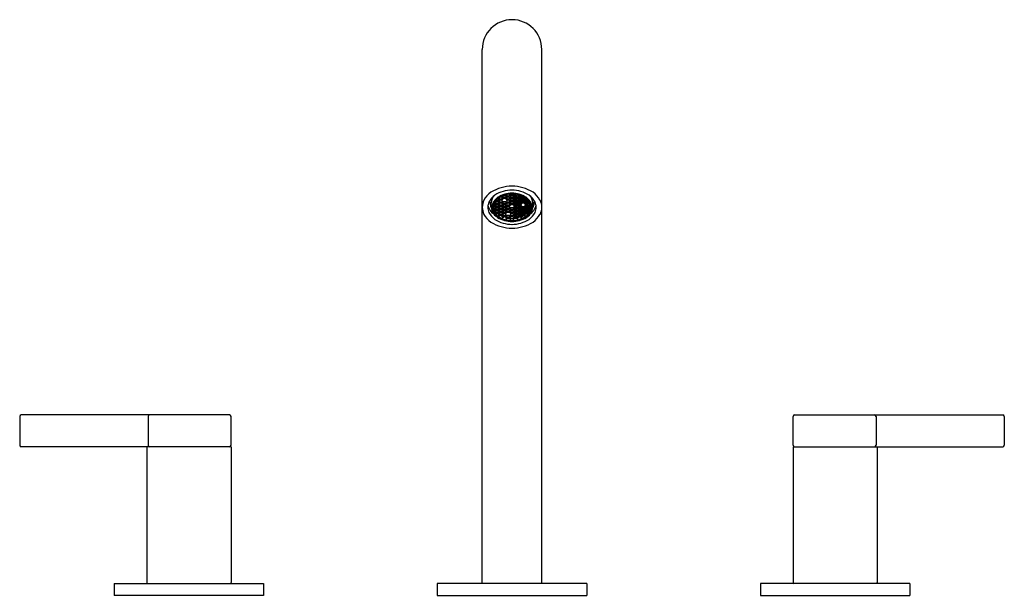
# Model space of a CAD drawing. Units: inches. Extents: x 468.8 to 481.2, y 90.9 to 98.1.
import ezdxf

# ---------------------------------------------------------------- set-up
doc = ezdxf.new("R2010")
doc.units = ezdxf.units.IN
doc.header["$LTSCALE"] = 0.64311
doc.header["$MEASUREMENT"] = 0
doc.layers.get('0').update_dxf_attribs({"color": 255, "linetype": 'CONTINUOUS'})
doc.layers.get('Defpoints').update_dxf_attribs({"linetype": 'CONTINUOUS'})
doc.styles.get("Standard").update_dxf_attribs({"font": 'txt', "width": 0.8})

msp = doc.modelspace()

# ---------------------------------------------------------------- linework, layer by layer
for p, q in [((474.623, 91.007), (474.623, 97.727)), ((475.373, 91.007), (475.373, 97.727)), ((474.775, 95.797), (474.789, 95.814)), ((474.798, 95.81), (474.786, 95.795)), ((474.789, 95.814), (474.787, 95.817)), ((474.793, 95.825), (474.798, 95.818)), ((474.798, 95.83), (474.798, 95.831)), ((474.798, 95.818), (474.798, 95.83)), ((474.798, 95.83), (474.824, 95.83)), ((474.798, 95.818), (474.824, 95.818)), ((474.824, 95.81), (474.798, 95.81)), ((474.824, 95.848), (474.815, 95.848)), ((474.836, 95.833), (474.824, 95.848)), ((474.824, 95.83), (474.831, 95.839)), ((474.824, 95.818), (474.836, 95.833)), ((474.824, 95.83), (474.824, 95.818)), ((474.836, 95.795), (474.824, 95.81)), ((474.844, 95.867), (474.833, 95.852)), ((474.833, 95.852), (474.845, 95.837)), ((474.844, 95.829), (474.833, 95.814)), ((474.833, 95.814), (474.845, 95.799)), ((474.845, 95.849), (474.838, 95.858)), ((474.845, 95.811), (474.838, 95.82)), ((474.844, 95.867), (474.843, 95.867)), ((474.871, 95.867), (474.844, 95.867)), ((474.871, 95.829), (474.844, 95.829)), ((474.845, 95.837), (474.845, 95.849)), ((474.845, 95.849), (474.87, 95.849)), ((474.845, 95.837), (474.87, 95.837)), ((474.845, 95.799), (474.845, 95.811)), ((474.845, 95.811), (474.87, 95.811)), ((474.859, 95.876), (474.87, 95.876)), ((474.87, 95.876), (474.878, 95.884)), ((474.87, 95.849), (474.878, 95.858)), ((474.87, 95.837), (474.883, 95.852)), ((474.87, 95.849), (474.87, 95.837)), ((474.87, 95.811), (474.878, 95.82)), ((474.87, 95.799), (474.883, 95.814)), ((474.87, 95.811), (474.87, 95.799)), ((474.883, 95.852), (474.871, 95.867)), ((474.889, 95.85), (474.871, 95.829)), ((474.883, 95.814), (474.871, 95.829)), ((474.891, 95.886), (474.879, 95.871)), ((474.879, 95.871), (474.892, 95.856)), ((474.891, 95.81), (474.879, 95.795)), ((474.883, 95.814), (474.891, 95.81)), ((474.892, 95.868), (474.884, 95.877)), ((474.92, 95.85), (474.889, 95.85)), ((474.918, 95.886), (474.891, 95.886)), ((474.918, 95.81), (474.891, 95.81)), ((474.892, 95.856), (474.892, 95.868)), ((474.892, 95.868), (474.917, 95.868)), ((474.892, 95.856), (474.917, 95.856)), ((474.906, 95.895), (474.917, 95.895)), ((474.917, 95.895), (474.921, 95.899)), ((474.917, 95.868), (474.925, 95.877)), ((474.917, 95.856), (474.929, 95.871)), ((474.917, 95.868), (474.917, 95.856)), ((474.929, 95.871), (474.918, 95.886)), ((474.918, 95.81), (474.926, 95.814)), ((474.929, 95.795), (474.918, 95.81)), ((474.938, 95.829), (474.92, 95.85)), ((474.936, 95.902), (474.926, 95.891)), ((474.926, 95.891), (474.938, 95.876)), ((474.938, 95.867), (474.926, 95.852)), ((474.926, 95.852), (474.938, 95.837)), ((474.938, 95.829), (474.926, 95.814)), ((474.926, 95.814), (474.938, 95.799)), ((474.938, 95.887), (474.931, 95.897)), ((474.938, 95.849), (474.931, 95.858)), ((474.938, 95.811), (474.931, 95.82)), ((474.938, 95.876), (474.938, 95.887)), ((474.938, 95.887), (474.964, 95.887)), ((474.938, 95.876), (474.964, 95.876)), ((474.964, 95.867), (474.938, 95.867)), ((474.938, 95.837), (474.938, 95.849)), ((474.938, 95.849), (474.964, 95.849)), ((474.938, 95.837), (474.964, 95.837)), ((474.964, 95.829), (474.938, 95.829)), ((474.938, 95.799), (474.938, 95.811)), ((474.938, 95.811), (474.964, 95.811)), ((474.964, 95.905), (474.951, 95.905)), ((474.976, 95.891), (474.964, 95.905)), ((474.964, 95.887), (474.971, 95.897)), ((474.964, 95.876), (474.976, 95.891)), ((474.964, 95.887), (474.964, 95.876)), ((474.976, 95.852), (474.964, 95.867)), ((474.964, 95.849), (474.971, 95.858)), ((474.964, 95.837), (474.976, 95.852)), ((474.964, 95.849), (474.964, 95.837)), ((474.976, 95.814), (474.964, 95.829)), ((474.964, 95.811), (474.971, 95.82)), ((474.964, 95.799), (474.976, 95.814)), ((474.964, 95.811), (474.964, 95.799)), ((474.984, 95.886), (474.973, 95.871)), ((474.973, 95.871), (474.985, 95.856)), ((474.984, 95.848), (474.973, 95.833)), ((474.973, 95.833), (474.985, 95.818)), ((474.984, 95.81), (474.973, 95.795)), ((474.974, 95.908), (474.985, 95.895)), ((474.985, 95.868), (474.978, 95.877)), ((474.985, 95.83), (474.978, 95.839)), ((474.985, 95.906), (474.984, 95.908)), ((475.011, 95.886), (474.984, 95.886)), ((475.011, 95.848), (474.984, 95.848)), ((475.011, 95.81), (474.984, 95.81)), ((474.985, 95.895), (474.985, 95.906)), ((474.985, 95.906), (475.011, 95.906)), ((474.985, 95.895), (475.011, 95.895)), ((474.985, 95.856), (474.985, 95.868)), ((474.985, 95.868), (475.011, 95.868)), ((474.985, 95.856), (475.011, 95.856)), ((474.985, 95.818), (474.985, 95.83)), ((474.985, 95.83), (475.011, 95.83)), ((474.985, 95.818), (475.011, 95.818)), ((475.021, 95.908), (475.011, 95.895)), ((475.011, 95.906), (475.012, 95.908)), ((475.011, 95.895), (475.011, 95.906)), ((475.011, 95.886), (475.023, 95.871)), ((475.011, 95.868), (475.018, 95.877)), ((475.023, 95.871), (475.011, 95.856)), ((475.011, 95.856), (475.011, 95.868)), ((475.011, 95.848), (475.023, 95.833)), ((475.011, 95.83), (475.018, 95.839)), ((475.023, 95.833), (475.011, 95.818)), ((475.011, 95.818), (475.011, 95.83)), ((475.011, 95.81), (475.023, 95.795)), ((475.02, 95.891), (475.031, 95.905)), ((475.032, 95.876), (475.02, 95.891)), ((475.02, 95.852), (475.031, 95.867)), ((475.032, 95.837), (475.02, 95.852)), ((475.02, 95.814), (475.031, 95.829)), ((475.032, 95.799), (475.02, 95.814)), ((475.032, 95.887), (475.024, 95.897)), ((475.032, 95.849), (475.024, 95.858)), ((475.032, 95.811), (475.024, 95.82)), ((475.031, 95.905), (475.044, 95.905)), ((475.031, 95.867), (475.058, 95.867)), ((475.031, 95.829), (475.058, 95.829)), ((475.057, 95.887), (475.032, 95.887)), ((475.032, 95.887), (475.032, 95.876)), ((475.057, 95.876), (475.032, 95.876)), ((475.057, 95.849), (475.032, 95.849)), ((475.032, 95.849), (475.032, 95.837)), ((475.057, 95.837), (475.032, 95.837)), ((475.057, 95.811), (475.032, 95.811)), ((475.032, 95.811), (475.032, 95.799)), ((475.057, 95.887), (475.065, 95.897)), ((475.069, 95.891), (475.057, 95.876)), ((475.057, 95.876), (475.057, 95.887)), ((475.057, 95.849), (475.065, 95.858)), ((475.069, 95.852), (475.057, 95.837)), ((475.057, 95.837), (475.057, 95.849)), ((475.057, 95.811), (475.065, 95.82)), ((475.069, 95.814), (475.057, 95.799)), ((475.057, 95.799), (475.057, 95.811)), ((475.058, 95.867), (475.069, 95.852)), ((475.058, 95.829), (475.069, 95.814)), ((475.06, 95.902), (475.069, 95.891)), ((475.066, 95.871), (475.078, 95.886)), ((475.079, 95.856), (475.066, 95.871)), ((475.066, 95.833), (475.078, 95.848)), ((475.079, 95.818), (475.066, 95.833)), ((475.066, 95.795), (475.078, 95.81)), ((475.079, 95.868), (475.071, 95.877)), ((475.079, 95.83), (475.071, 95.839)), ((475.079, 95.895), (475.075, 95.899)), ((475.078, 95.886), (475.105, 95.886)), ((475.078, 95.848), (475.105, 95.848)), ((475.078, 95.81), (475.105, 95.81)), ((475.09, 95.895), (475.079, 95.895)), ((475.104, 95.868), (475.079, 95.868)), ((475.079, 95.868), (475.079, 95.856)), ((475.104, 95.856), (475.079, 95.856)), ((475.104, 95.83), (475.079, 95.83)), ((475.104, 95.818), (475.079, 95.818)), ((475.104, 95.868), (475.111, 95.877)), ((475.116, 95.871), (475.104, 95.856)), ((475.104, 95.856), (475.104, 95.868)), ((475.104, 95.83), (475.111, 95.839)), ((475.116, 95.833), (475.104, 95.818)), ((475.105, 95.886), (475.116, 95.871)), ((475.105, 95.848), (475.116, 95.833)), ((475.105, 95.81), (475.116, 95.795)), ((475.113, 95.852), (475.125, 95.867)), ((475.125, 95.837), (475.113, 95.852)), ((475.113, 95.814), (475.125, 95.829)), ((475.125, 95.799), (475.113, 95.814)), ((475.125, 95.876), (475.118, 95.884)), ((475.125, 95.849), (475.118, 95.858)), ((475.125, 95.811), (475.118, 95.82)), ((475.137, 95.876), (475.125, 95.876)), ((475.125, 95.867), (475.151, 95.867)), ((475.151, 95.849), (475.125, 95.849)), ((475.125, 95.849), (475.125, 95.837)), ((475.151, 95.837), (475.125, 95.837)), ((475.125, 95.829), (475.151, 95.829)), ((475.151, 95.811), (475.125, 95.811)), ((475.125, 95.811), (475.125, 95.799)), ((475.151, 95.867), (475.163, 95.852)), ((475.151, 95.867), (475.152, 95.867)), ((475.151, 95.849), (475.158, 95.858)), ((475.163, 95.852), (475.151, 95.837)), ((475.151, 95.837), (475.151, 95.849)), ((475.151, 95.829), (475.163, 95.814)), ((475.151, 95.811), (475.158, 95.82)), ((475.163, 95.814), (475.151, 95.799)), ((475.151, 95.799), (475.151, 95.811)), ((475.16, 95.833), (475.171, 95.848)), ((475.172, 95.818), (475.16, 95.833)), ((475.16, 95.795), (475.171, 95.81)), ((475.172, 95.83), (475.165, 95.839)), ((475.171, 95.848), (475.181, 95.848)), ((475.171, 95.81), (475.198, 95.81)), ((475.197, 95.83), (475.172, 95.83)), ((475.172, 95.83), (475.172, 95.818)), ((475.197, 95.818), (475.172, 95.818)), ((475.197, 95.83), (475.198, 95.831)), ((475.197, 95.818), (475.197, 95.83)), ((475.203, 95.825), (475.197, 95.818)), ((475.198, 95.81), (475.21, 95.795)), ((475.206, 95.814), (475.209, 95.817)), ((475.221, 95.797), (475.206, 95.814)), ((474.735, 95.751), (474.735, 95.793)), ((474.778, 95.753), (474.762, 95.753)), ((474.763, 95.761), (474.777, 95.761)), ((474.767, 95.735), (474.763, 95.753)), ((474.777, 95.773), (474.766, 95.773)), ((474.767, 95.723), (474.767, 95.735)), ((474.767, 95.735), (474.777, 95.735)), ((474.777, 95.723), (474.767, 95.723)), ((474.778, 95.715), (474.769, 95.715)), ((474.778, 95.791), (474.772, 95.791)), ((474.775, 95.715), (474.782, 95.702)), ((474.784, 95.782), (474.777, 95.773)), ((474.777, 95.761), (474.789, 95.776)), ((474.777, 95.773), (474.777, 95.761)), ((474.777, 95.735), (474.784, 95.744)), ((474.789, 95.738), (474.777, 95.723)), ((474.777, 95.723), (474.777, 95.735)), ((474.789, 95.776), (474.778, 95.791)), ((474.778, 95.753), (474.789, 95.738)), ((474.789, 95.7), (474.778, 95.715)), ((474.782, 95.702), (474.785, 95.706)), ((474.782, 95.702), (474.782, 95.69)), ((474.782, 95.69), (474.789, 95.7)), ((474.786, 95.795), (474.798, 95.78)), ((474.798, 95.772), (474.786, 95.757)), ((474.786, 95.757), (474.798, 95.742)), ((474.798, 95.734), (474.786, 95.719)), ((474.786, 95.719), (474.798, 95.704)), ((474.798, 95.695), (474.786, 95.682)), ((474.798, 95.792), (474.791, 95.801)), ((474.798, 95.754), (474.791, 95.763)), ((474.798, 95.716), (474.791, 95.725)), ((474.792, 95.688), (474.801, 95.678)), ((474.798, 95.78), (474.798, 95.792)), ((474.798, 95.792), (474.824, 95.792)), ((474.798, 95.78), (474.824, 95.78)), ((474.824, 95.772), (474.798, 95.772)), ((474.798, 95.742), (474.798, 95.754)), ((474.798, 95.754), (474.824, 95.754)), ((474.798, 95.742), (474.824, 95.742)), ((474.824, 95.734), (474.798, 95.734)), ((474.798, 95.704), (474.798, 95.716)), ((474.798, 95.716), (474.824, 95.716)), ((474.798, 95.704), (474.824, 95.704)), ((474.824, 95.695), (474.798, 95.695)), ((474.824, 95.792), (474.831, 95.801)), ((474.824, 95.78), (474.836, 95.795)), ((474.824, 95.792), (474.824, 95.78)), ((474.836, 95.757), (474.824, 95.772)), ((474.824, 95.754), (474.831, 95.763)), ((474.824, 95.742), (474.836, 95.757)), ((474.824, 95.754), (474.824, 95.742)), ((474.836, 95.719), (474.824, 95.734)), ((474.824, 95.716), (474.831, 95.725)), ((474.824, 95.704), (474.836, 95.719)), ((474.824, 95.716), (474.824, 95.704)), ((474.836, 95.681), (474.824, 95.695)), ((474.824, 95.678), (474.831, 95.687)), ((474.836, 95.681), (474.824, 95.666)), ((474.844, 95.791), (474.833, 95.776)), ((474.833, 95.776), (474.845, 95.761)), ((474.844, 95.753), (474.833, 95.738)), ((474.833, 95.738), (474.845, 95.723)), ((474.844, 95.714), (474.833, 95.7)), ((474.833, 95.7), (474.845, 95.685)), ((474.845, 95.773), (474.838, 95.782)), ((474.845, 95.735), (474.838, 95.744)), ((474.845, 95.697), (474.838, 95.706)), ((474.871, 95.791), (474.844, 95.791)), ((474.871, 95.753), (474.844, 95.753)), ((474.871, 95.714), (474.844, 95.714)), ((474.845, 95.799), (474.87, 95.799)), ((474.845, 95.761), (474.845, 95.773)), ((474.845, 95.773), (474.87, 95.773)), ((474.845, 95.761), (474.87, 95.761)), ((474.845, 95.723), (474.845, 95.735)), ((474.845, 95.735), (474.87, 95.735)), ((474.845, 95.723), (474.87, 95.723)), ((474.845, 95.685), (474.845, 95.697)), ((474.845, 95.697), (474.87, 95.697)), ((474.845, 95.685), (474.87, 95.685)), ((474.87, 95.773), (474.878, 95.782)), ((474.87, 95.761), (474.883, 95.776)), ((474.87, 95.773), (474.87, 95.761)), ((474.87, 95.735), (474.878, 95.744)), ((474.87, 95.723), (474.883, 95.738)), ((474.87, 95.735), (474.87, 95.723)), ((474.87, 95.697), (474.878, 95.706)), ((474.87, 95.685), (474.883, 95.7)), ((474.87, 95.697), (474.87, 95.685)), ((474.883, 95.776), (474.871, 95.791)), ((474.883, 95.738), (474.871, 95.753)), ((474.883, 95.7), (474.871, 95.714)), ((474.879, 95.795), (474.892, 95.78)), ((474.891, 95.772), (474.879, 95.757)), ((474.879, 95.757), (474.892, 95.742)), ((474.891, 95.734), (474.879, 95.719)), ((474.879, 95.719), (474.892, 95.704)), ((474.891, 95.695), (474.879, 95.681)), ((474.879, 95.681), (474.892, 95.666)), ((474.892, 95.792), (474.884, 95.801)), ((474.892, 95.754), (474.884, 95.763)), ((474.892, 95.716), (474.884, 95.725)), ((474.892, 95.678), (474.884, 95.687)), ((474.918, 95.772), (474.891, 95.772)), ((474.918, 95.734), (474.891, 95.734)), ((474.918, 95.695), (474.891, 95.695)), ((474.892, 95.78), (474.892, 95.792)), ((474.892, 95.792), (474.917, 95.792)), ((474.892, 95.78), (474.917, 95.78)), ((474.892, 95.742), (474.892, 95.754)), ((474.892, 95.754), (474.917, 95.754)), ((474.892, 95.742), (474.917, 95.742)), ((474.892, 95.704), (474.892, 95.716)), ((474.892, 95.716), (474.917, 95.716)), ((474.892, 95.704), (474.917, 95.704)), ((474.917, 95.792), (474.925, 95.801)), ((474.917, 95.78), (474.929, 95.795)), ((474.917, 95.792), (474.917, 95.78)), ((474.917, 95.754), (474.925, 95.763)), ((474.917, 95.742), (474.929, 95.757)), ((474.917, 95.754), (474.917, 95.742)), ((474.917, 95.716), (474.925, 95.725)), ((474.917, 95.704), (474.929, 95.719)), ((474.917, 95.716), (474.917, 95.704)), ((474.917, 95.678), (474.925, 95.687)), ((474.917, 95.666), (474.929, 95.681)), ((474.929, 95.757), (474.918, 95.772)), ((474.929, 95.719), (474.918, 95.734)), ((474.929, 95.681), (474.918, 95.695)), ((474.938, 95.791), (474.926, 95.776)), ((474.926, 95.776), (474.938, 95.761)), ((474.938, 95.753), (474.926, 95.738)), ((474.926, 95.738), (474.938, 95.723)), ((474.938, 95.714), (474.926, 95.7)), ((474.926, 95.7), (474.938, 95.685)), ((474.938, 95.773), (474.931, 95.782)), ((474.938, 95.735), (474.931, 95.744)), ((474.938, 95.697), (474.931, 95.706)), ((474.938, 95.799), (474.964, 95.799)), ((474.964, 95.791), (474.938, 95.791)), ((474.938, 95.761), (474.938, 95.773)), ((474.938, 95.773), (474.964, 95.773)), ((474.938, 95.761), (474.964, 95.761)), ((474.964, 95.753), (474.938, 95.753)), ((474.938, 95.723), (474.938, 95.735)), ((474.938, 95.735), (474.964, 95.735)), ((474.938, 95.723), (474.964, 95.723)), ((474.964, 95.714), (474.938, 95.714)), ((474.938, 95.685), (474.938, 95.697)), ((474.938, 95.697), (474.964, 95.697)), ((474.938, 95.685), (474.964, 95.685)), ((474.976, 95.776), (474.964, 95.791)), ((474.964, 95.773), (474.971, 95.782)), ((474.964, 95.761), (474.976, 95.776)), ((474.964, 95.773), (474.964, 95.761)), ((474.982, 95.773), (474.964, 95.753)), ((474.976, 95.738), (474.964, 95.753)), ((474.964, 95.735), (474.971, 95.744)), ((474.964, 95.723), (474.976, 95.738)), ((474.964, 95.735), (474.964, 95.723)), ((474.976, 95.7), (474.964, 95.714)), ((474.964, 95.697), (474.971, 95.706)), ((474.964, 95.685), (474.976, 95.7)), ((474.964, 95.697), (474.964, 95.685)), ((474.973, 95.795), (474.985, 95.78)), ((474.984, 95.734), (474.973, 95.719)), ((474.973, 95.719), (474.985, 95.704)), ((474.984, 95.695), (474.973, 95.681)), ((474.973, 95.681), (474.985, 95.666)), ((474.984, 95.734), (474.976, 95.738)), ((474.985, 95.792), (474.978, 95.801)), ((474.985, 95.716), (474.978, 95.725)), ((474.985, 95.678), (474.978, 95.687)), ((475.013, 95.773), (474.982, 95.773)), ((475.011, 95.734), (474.984, 95.734)), ((475.011, 95.695), (474.984, 95.695)), ((474.985, 95.78), (474.985, 95.792)), ((474.985, 95.792), (475.011, 95.792)), ((474.985, 95.78), (475.011, 95.78)), ((474.985, 95.704), (474.985, 95.716)), ((474.985, 95.716), (475.011, 95.716)), ((474.985, 95.704), (475.011, 95.704)), ((475.011, 95.792), (475.018, 95.801)), ((475.023, 95.795), (475.011, 95.78)), ((475.011, 95.78), (475.011, 95.792)), ((475.011, 95.734), (475.02, 95.738)), ((475.011, 95.734), (475.023, 95.719)), ((475.011, 95.716), (475.018, 95.725)), ((475.023, 95.719), (475.011, 95.704)), ((475.011, 95.704), (475.011, 95.716)), ((475.011, 95.695), (475.023, 95.681)), ((475.011, 95.678), (475.018, 95.687)), ((475.023, 95.681), (475.011, 95.666)), ((475.013, 95.773), (475.031, 95.753)), ((475.02, 95.776), (475.031, 95.791)), ((475.032, 95.761), (475.02, 95.776)), ((475.02, 95.738), (475.031, 95.753)), ((475.032, 95.723), (475.02, 95.738)), ((475.02, 95.7), (475.031, 95.714)), ((475.032, 95.685), (475.02, 95.7)), ((475.032, 95.773), (475.024, 95.782)), ((475.032, 95.735), (475.024, 95.744)), ((475.032, 95.697), (475.024, 95.706)), ((475.031, 95.791), (475.058, 95.791)), ((475.031, 95.753), (475.058, 95.753)), ((475.031, 95.714), (475.058, 95.714)), ((475.057, 95.799), (475.032, 95.799)), ((475.057, 95.773), (475.032, 95.773)), ((475.032, 95.773), (475.032, 95.761)), ((475.057, 95.761), (475.032, 95.761)), ((475.057, 95.735), (475.032, 95.735)), ((475.032, 95.735), (475.032, 95.723)), ((475.057, 95.723), (475.032, 95.723)), ((475.057, 95.697), (475.032, 95.697)), ((475.032, 95.697), (475.032, 95.685)), ((475.057, 95.685), (475.032, 95.685)), ((475.057, 95.773), (475.065, 95.782)), ((475.069, 95.776), (475.057, 95.761)), ((475.057, 95.761), (475.057, 95.773)), ((475.057, 95.735), (475.065, 95.744)), ((475.069, 95.738), (475.057, 95.723)), ((475.057, 95.723), (475.057, 95.735)), ((475.057, 95.697), (475.065, 95.706)), ((475.069, 95.7), (475.057, 95.685)), ((475.057, 95.685), (475.057, 95.697)), ((475.058, 95.791), (475.069, 95.776)), ((475.058, 95.753), (475.069, 95.738)), ((475.058, 95.714), (475.069, 95.7)), ((475.079, 95.78), (475.066, 95.795)), ((475.066, 95.757), (475.078, 95.772)), ((475.079, 95.742), (475.066, 95.757)), ((475.066, 95.719), (475.078, 95.734)), ((475.079, 95.704), (475.066, 95.719)), ((475.066, 95.681), (475.078, 95.695)), ((475.079, 95.666), (475.066, 95.681)), ((475.079, 95.792), (475.071, 95.801)), ((475.079, 95.754), (475.071, 95.763)), ((475.079, 95.716), (475.071, 95.725)), ((475.079, 95.678), (475.071, 95.687)), ((475.078, 95.772), (475.105, 95.772)), ((475.078, 95.734), (475.105, 95.734)), ((475.078, 95.695), (475.105, 95.695)), ((475.104, 95.792), (475.079, 95.792)), ((475.079, 95.792), (475.079, 95.78)), ((475.104, 95.78), (475.079, 95.78)), ((475.104, 95.754), (475.079, 95.754)), ((475.079, 95.754), (475.079, 95.742)), ((475.104, 95.742), (475.079, 95.742)), ((475.104, 95.716), (475.079, 95.716)), ((475.079, 95.716), (475.079, 95.704)), ((475.104, 95.704), (475.079, 95.704)), ((475.104, 95.792), (475.111, 95.801)), ((475.116, 95.795), (475.104, 95.78)), ((475.104, 95.78), (475.104, 95.792)), ((475.104, 95.754), (475.111, 95.763)), ((475.116, 95.757), (475.104, 95.742)), ((475.104, 95.742), (475.104, 95.754)), ((475.104, 95.716), (475.111, 95.725)), ((475.116, 95.719), (475.104, 95.704)), ((475.104, 95.704), (475.104, 95.716)), ((475.104, 95.678), (475.111, 95.687)), ((475.116, 95.681), (475.104, 95.666)), ((475.122, 95.792), (475.105, 95.772)), ((475.105, 95.772), (475.116, 95.757)), ((475.105, 95.734), (475.116, 95.719)), ((475.105, 95.695), (475.116, 95.681)), ((475.113, 95.738), (475.125, 95.753)), ((475.125, 95.723), (475.113, 95.738)), ((475.113, 95.7), (475.125, 95.714)), ((475.125, 95.685), (475.113, 95.7)), ((475.116, 95.757), (475.125, 95.753)), ((475.125, 95.735), (475.118, 95.744)), ((475.125, 95.697), (475.118, 95.706)), ((475.154, 95.792), (475.122, 95.792)), ((475.151, 95.799), (475.125, 95.799)), ((475.125, 95.753), (475.151, 95.753)), ((475.151, 95.735), (475.125, 95.735)), ((475.125, 95.735), (475.125, 95.723)), ((475.151, 95.723), (475.125, 95.723)), ((475.125, 95.714), (475.151, 95.714)), ((475.151, 95.697), (475.125, 95.697)), ((475.125, 95.697), (475.125, 95.685)), ((475.151, 95.685), (475.125, 95.685)), ((475.151, 95.753), (475.16, 95.757)), ((475.151, 95.753), (475.163, 95.738)), ((475.151, 95.735), (475.158, 95.744)), ((475.163, 95.738), (475.151, 95.723)), ((475.151, 95.723), (475.151, 95.735)), ((475.151, 95.714), (475.163, 95.7)), ((475.151, 95.697), (475.158, 95.706)), ((475.163, 95.7), (475.151, 95.685)), ((475.151, 95.685), (475.151, 95.697)), ((475.171, 95.772), (475.154, 95.792)), ((475.172, 95.78), (475.16, 95.795)), ((475.16, 95.757), (475.171, 95.772)), ((475.172, 95.742), (475.16, 95.757)), ((475.16, 95.719), (475.171, 95.734)), ((475.172, 95.704), (475.16, 95.719)), ((475.16, 95.681), (475.171, 95.695)), ((475.16, 95.681), (475.172, 95.666)), ((475.172, 95.792), (475.165, 95.801)), ((475.172, 95.754), (475.165, 95.763)), ((475.172, 95.716), (475.165, 95.725)), ((475.172, 95.678), (475.165, 95.687)), ((475.171, 95.772), (475.198, 95.772)), ((475.171, 95.734), (475.198, 95.734)), ((475.171, 95.695), (475.198, 95.695)), ((475.197, 95.792), (475.172, 95.792)), ((475.172, 95.792), (475.172, 95.78)), ((475.197, 95.78), (475.172, 95.78)), ((475.197, 95.754), (475.172, 95.754)), ((475.172, 95.754), (475.172, 95.742)), ((475.197, 95.742), (475.172, 95.742)), ((475.197, 95.716), (475.172, 95.716)), ((475.172, 95.716), (475.172, 95.704)), ((475.197, 95.704), (475.172, 95.704)), ((475.204, 95.688), (475.195, 95.678)), ((475.197, 95.792), (475.205, 95.801)), ((475.21, 95.795), (475.197, 95.78)), ((475.197, 95.78), (475.197, 95.792)), ((475.197, 95.754), (475.205, 95.763)), ((475.21, 95.757), (475.197, 95.742)), ((475.197, 95.742), (475.197, 95.754)), ((475.197, 95.716), (475.205, 95.725)), ((475.21, 95.719), (475.197, 95.704)), ((475.197, 95.704), (475.197, 95.716)), ((475.198, 95.772), (475.21, 95.757)), ((475.198, 95.734), (475.21, 95.719)), ((475.198, 95.695), (475.209, 95.682)), ((475.206, 95.776), (475.218, 95.791)), ((475.219, 95.761), (475.206, 95.776)), ((475.218, 95.753), (475.206, 95.738)), ((475.206, 95.738), (475.219, 95.723)), ((475.206, 95.7), (475.218, 95.715)), ((475.214, 95.69), (475.206, 95.7)), ((475.211, 95.782), (475.219, 95.773)), ((475.219, 95.735), (475.211, 95.744)), ((475.214, 95.702), (475.211, 95.706)), ((475.221, 95.715), (475.214, 95.702)), ((475.214, 95.702), (475.214, 95.69)), ((475.218, 95.791), (475.223, 95.791)), ((475.218, 95.753), (475.234, 95.753)), ((475.218, 95.715), (475.227, 95.715)), ((475.219, 95.773), (475.219, 95.761)), ((475.219, 95.773), (475.23, 95.773)), ((475.232, 95.761), (475.219, 95.761)), ((475.229, 95.735), (475.219, 95.735)), ((475.219, 95.723), (475.219, 95.735)), ((475.219, 95.723), (475.229, 95.723)), ((475.229, 95.735), (475.233, 95.753)), ((475.229, 95.723), (475.229, 95.735)), ((475.261, 95.751), (475.261, 95.793)), ((474.801, 95.678), (474.824, 95.678)), ((474.801, 95.678), (474.801, 95.666)), ((474.824, 95.666), (474.801, 95.666)), ((474.824, 95.657), (474.806, 95.657)), ((474.824, 95.678), (474.824, 95.666)), ((474.836, 95.643), (474.824, 95.657)), ((474.832, 95.638), (474.832, 95.647)), ((474.836, 95.643), (474.832, 95.638)), ((474.844, 95.676), (474.833, 95.662)), ((474.833, 95.662), (474.845, 95.647)), ((474.845, 95.659), (474.838, 95.668)), ((474.844, 95.638), (474.839, 95.632)), ((474.871, 95.676), (474.844, 95.676)), ((474.871, 95.638), (474.844, 95.638)), ((474.845, 95.647), (474.845, 95.659)), ((474.845, 95.659), (474.87, 95.659)), ((474.845, 95.647), (474.87, 95.647)), ((474.875, 95.627), (474.852, 95.638)), ((474.87, 95.659), (474.878, 95.668)), ((474.87, 95.647), (474.883, 95.662)), ((474.87, 95.659), (474.87, 95.647)), ((474.883, 95.662), (474.871, 95.676)), ((474.883, 95.624), (474.871, 95.638)), ((474.875, 95.627), (474.878, 95.63)), ((474.875, 95.627), (474.875, 95.615)), ((474.883, 95.624), (474.875, 95.615)), ((474.891, 95.657), (474.879, 95.643)), ((474.879, 95.643), (474.892, 95.628)), ((474.892, 95.639), (474.884, 95.649)), ((474.891, 95.619), (474.884, 95.61)), ((474.918, 95.657), (474.891, 95.657)), ((474.918, 95.619), (474.891, 95.619)), ((474.892, 95.666), (474.892, 95.678)), ((474.892, 95.678), (474.917, 95.678)), ((474.892, 95.666), (474.917, 95.666)), ((474.892, 95.628), (474.892, 95.639)), ((474.892, 95.639), (474.917, 95.639)), ((474.892, 95.628), (474.917, 95.628)), ((474.925, 95.611), (474.895, 95.619)), ((474.917, 95.678), (474.917, 95.666)), ((474.917, 95.639), (474.925, 95.649)), ((474.917, 95.628), (474.929, 95.643)), ((474.917, 95.639), (474.917, 95.628)), ((474.936, 95.678), (474.918, 95.657)), ((474.929, 95.643), (474.918, 95.657)), ((474.918, 95.619), (474.93, 95.605)), ((474.925, 95.599), (474.925, 95.611)), ((474.93, 95.605), (474.925, 95.599)), ((474.938, 95.638), (474.926, 95.624)), ((474.926, 95.624), (474.938, 95.609)), ((474.929, 95.643), (474.938, 95.638)), ((474.938, 95.62), (474.931, 95.63)), ((474.938, 95.6), (474.934, 95.595)), ((474.936, 95.678), (474.967, 95.678)), ((474.964, 95.638), (474.938, 95.638)), ((474.938, 95.609), (474.938, 95.62)), ((474.938, 95.62), (474.964, 95.62)), ((474.938, 95.609), (474.964, 95.609)), ((474.938, 95.6), (474.965, 95.6)), ((474.964, 95.638), (474.973, 95.643)), ((474.976, 95.624), (474.964, 95.638)), ((474.964, 95.62), (474.971, 95.63)), ((474.964, 95.609), (474.976, 95.624)), ((474.964, 95.62), (474.964, 95.609)), ((474.973, 95.59), (474.964, 95.6)), ((474.967, 95.678), (474.984, 95.657)), ((474.984, 95.657), (474.973, 95.643)), ((474.973, 95.643), (474.985, 95.628)), ((474.984, 95.619), (474.973, 95.604)), ((474.973, 95.604), (474.985, 95.59)), ((474.985, 95.639), (474.978, 95.649)), ((474.985, 95.601), (474.978, 95.61)), ((475.011, 95.657), (474.984, 95.657)), ((475.011, 95.619), (474.984, 95.619)), ((474.985, 95.666), (474.985, 95.678)), ((474.985, 95.678), (475.011, 95.678)), ((474.985, 95.666), (475.011, 95.666)), ((474.985, 95.628), (474.985, 95.639)), ((474.985, 95.639), (475.011, 95.639)), ((474.985, 95.628), (475.011, 95.628)), ((474.985, 95.59), (474.985, 95.601)), ((474.985, 95.601), (475.011, 95.601)), ((475.011, 95.666), (475.011, 95.678)), ((475.011, 95.657), (475.023, 95.643)), ((475.011, 95.639), (475.018, 95.649)), ((475.023, 95.643), (475.011, 95.628)), ((475.011, 95.628), (475.011, 95.639)), ((475.011, 95.619), (475.023, 95.604)), ((475.011, 95.601), (475.018, 95.61)), ((475.023, 95.604), (475.011, 95.59)), ((475.011, 95.59), (475.011, 95.601)), ((475.02, 95.662), (475.031, 95.676)), ((475.032, 95.647), (475.02, 95.662)), ((475.02, 95.624), (475.031, 95.638)), ((475.032, 95.609), (475.02, 95.624)), ((475.023, 95.59), (475.031, 95.6)), ((475.032, 95.659), (475.024, 95.668)), ((475.032, 95.62), (475.024, 95.63)), ((475.031, 95.676), (475.058, 95.676)), ((475.031, 95.638), (475.058, 95.638)), ((475.058, 95.6), (475.031, 95.6)), ((475.057, 95.659), (475.032, 95.659)), ((475.032, 95.659), (475.032, 95.647)), ((475.057, 95.647), (475.032, 95.647)), ((475.057, 95.62), (475.032, 95.62)), ((475.032, 95.62), (475.032, 95.609)), ((475.057, 95.609), (475.032, 95.609)), ((475.057, 95.659), (475.065, 95.668)), ((475.069, 95.662), (475.057, 95.647)), ((475.057, 95.647), (475.057, 95.659)), ((475.057, 95.62), (475.065, 95.63)), ((475.069, 95.624), (475.057, 95.609)), ((475.057, 95.609), (475.057, 95.62)), ((475.058, 95.676), (475.069, 95.662)), ((475.058, 95.638), (475.069, 95.624)), ((475.058, 95.6), (475.062, 95.595)), ((475.066, 95.643), (475.078, 95.657)), ((475.079, 95.628), (475.066, 95.643)), ((475.078, 95.619), (475.066, 95.605)), ((475.066, 95.605), (475.071, 95.599)), ((475.079, 95.639), (475.071, 95.649)), ((475.071, 95.611), (475.101, 95.619)), ((475.071, 95.599), (475.071, 95.611)), ((475.078, 95.657), (475.105, 95.657)), ((475.078, 95.619), (475.105, 95.619)), ((475.104, 95.678), (475.079, 95.678)), ((475.079, 95.678), (475.079, 95.666)), ((475.104, 95.666), (475.079, 95.666)), ((475.104, 95.639), (475.079, 95.639)), ((475.079, 95.639), (475.079, 95.628)), ((475.104, 95.628), (475.079, 95.628)), ((475.104, 95.666), (475.104, 95.678)), ((475.104, 95.639), (475.111, 95.649)), ((475.116, 95.643), (475.104, 95.628)), ((475.104, 95.628), (475.104, 95.639)), ((475.105, 95.657), (475.116, 95.643)), ((475.105, 95.619), (475.112, 95.61)), ((475.113, 95.662), (475.125, 95.676)), ((475.125, 95.647), (475.113, 95.662)), ((475.113, 95.624), (475.124, 95.638)), ((475.113, 95.624), (475.12, 95.615)), ((475.125, 95.659), (475.118, 95.668)), ((475.12, 95.627), (475.118, 95.63)), ((475.12, 95.627), (475.144, 95.638)), ((475.12, 95.627), (475.12, 95.615)), ((475.124, 95.638), (475.151, 95.638)), ((475.125, 95.676), (475.151, 95.676)), ((475.151, 95.659), (475.125, 95.659)), ((475.125, 95.659), (475.125, 95.647)), ((475.151, 95.647), (475.125, 95.647)), ((475.151, 95.676), (475.163, 95.662)), ((475.151, 95.659), (475.158, 95.668)), ((475.163, 95.662), (475.151, 95.647)), ((475.151, 95.647), (475.151, 95.659)), ((475.151, 95.638), (475.156, 95.632)), ((475.16, 95.643), (475.171, 95.657)), ((475.16, 95.643), (475.163, 95.638)), ((475.163, 95.638), (475.163, 95.647)), ((475.171, 95.657), (475.189, 95.657)), ((475.195, 95.678), (475.172, 95.678)), ((475.172, 95.678), (475.172, 95.666)), ((475.172, 95.666), (475.195, 95.666)), ((475.195, 95.678), (475.195, 95.666)), ((468.801, 93.107), (468.801, 92.747)), ((471.441, 93.127), (468.821, 93.127)), ((470.416, 93.107), (470.416, 92.747)), ((471.461, 92.747), (471.461, 93.107)), ((478.535, 92.747), (478.535, 93.107)), ((478.555, 93.127), (481.175, 93.127)), ((479.58, 93.107), (479.58, 92.747)), ((481.195, 93.107), (481.195, 92.747)), ((471.461, 92.727), (468.821, 92.727)), ((470.401, 92.727), (470.401, 91.017)), ((471.461, 92.727), (471.461, 91.017)), ((478.535, 92.727), (478.535, 91.017)), ((478.535, 92.727), (481.175, 92.727)), ((479.595, 92.727), (479.595, 91.017)), ((469.991, 91.007), (471.871, 91.007)), ((469.991, 91.007), (469.991, 90.857)), ((471.871, 91.007), (471.871, 90.857)), ((475.939, 91.007), (474.057, 91.007)), ((474.057, 91.007), (474.057, 90.857)), ((475.939, 91.007), (475.939, 90.857)), ((480.005, 91.007), (478.125, 91.007)), ((478.125, 91.007), (478.125, 90.857)), ((480.005, 91.007), (480.005, 90.857)), ((471.871, 90.857), (469.991, 90.857)), ((474.057, 90.857), (475.939, 90.857)), ((478.125, 90.857), (480.005, 90.857))]:
    msp.add_line(p, q)
for centre, radius, start, end in [((474.998, 97.727), 0.375, 0, 180), ((474.882, 95.707), 0.268, 123.9316, 152.2049), ((475.003, 95.499), 0.508, 90.549, 122.1017), ((474.999, 95.554), 0.404, 90.1615, 122.4889), ((474.993, 95.499), 0.508, 57.8983, 89.451), ((474.995, 95.548), 0.409, 57.7265, 89.6232), ((475.113, 95.707), 0.268, 27.7951, 56.0684), ((474.816, 95.742), 0.193, 152.2049, 180.0061), ((474.844, 95.743), 0.151, 154.5927, 180.4346), ((474.902, 95.715), 0.215, 123.8026, 154.5927), ((474.936, 95.826), 0.22, 180.5043, 204.2463), ((474.886, 95.785), 0.151, 134.3643, 176.7952), ((474.917, 95.721), 0.175, 123.6191, 155.386), ((474.921, 95.724), 0.163, 123.5576, 157.619), ((475.006, 95.563), 0.356, 91.2841, 121.365), ((474.998, 95.598), 0.311, 90.0596, 122.5909), ((474.99, 95.563), 0.356, 58.635, 88.7159), ((474.998, 95.598), 0.311, 57.4091, 89.9404), ((475.075, 95.724), 0.163, 22.381, 56.4424), ((475.078, 95.721), 0.175, 24.614, 56.3809), ((475.094, 95.715), 0.215, 25.4073, 56.1974), ((475.11, 95.785), 0.151, 3.2048, 45.6357), ((475.06, 95.826), 0.22, 335.7537, 359.4957), ((475.152, 95.743), 0.151, 359.5654, 25.4073), ((475.18, 95.742), 0.193, 359.9939, 27.7951), ((474.816, 95.742), 0.193, 179.9939, 207.7951), ((474.844, 95.741), 0.151, 179.5654, 205.4073), ((474.884, 95.809), 0.194, 191.9447, 235.2955), ((474.879, 95.751), 0.144, 180, 208.2052), ((474.871, 95.743), 0.124, 155.386, 180.398), ((474.871, 95.741), 0.124, 179.602, 204.614), ((474.92, 95.773), 0.191, 208.2052, 236.9251), ((474.917, 95.762), 0.175, 204.614, 236.3809), ((474.884, 95.741), 0.122, 158.6168, 179.8453), ((474.884, 95.742), 0.122, 180.1547, 201.3832), ((474.781, 95.722), 0.0143, 175.4181, 210.6226), ((474.921, 95.76), 0.163, 202.381, 236.4424), ((474.792, 95.69), 0.0101, 178.8369, 238.5104), ((475.075, 95.76), 0.163, 303.5576, 337.619), ((475.078, 95.762), 0.175, 303.6191, 335.386), ((475.076, 95.773), 0.191, 303.0749, 331.7948), ((475.204, 95.69), 0.0101, 301.4896, 1.1631), ((475.111, 95.809), 0.194, 304.7045, 348.0553), ((475.112, 95.741), 0.122, 0.1547, 21.3832), ((475.112, 95.742), 0.122, 338.6168, 359.8453), ((475.215, 95.722), 0.0143, 329.3774, 4.5819), ((475.125, 95.743), 0.124, 359.602, 24.614), ((475.125, 95.741), 0.124, 335.386, 0.398), ((475.117, 95.751), 0.144, 331.7948, 0), ((475.152, 95.741), 0.151, 334.5927, 0.4346), ((475.18, 95.742), 0.193, 332.2049, 0.0061), ((474.882, 95.777), 0.268, 207.7951, 236.0684), ((474.902, 95.768), 0.215, 205.4073, 236.1974), ((475.005, 95.949), 0.424, 238.2913, 269.0584), ((474.811, 95.667), 0.0105, 185.505, 243.7049), ((475.003, 95.919), 0.358, 238.6043, 269.2385), ((475.009, 95.931), 0.367, 239.0902, 268.2607), ((474.993, 95.868), 0.294, 236.4424, 270.9071), ((474.839, 95.638), 0.00628, 180.4245, 276.3227), ((474.881, 95.615), 0.00595, 186.6026, 291.2892), ((474.931, 95.6), 0.00592, 192.9719, 304.9948), ((474.964, 95.604), 0.00359, 285.3669, 325.724), ((474.967, 95.608), 0.00668, 263.9687, 325.4582), ((474.979, 95.599), 0.011, 233.32, 302.145), ((474.996, 95.891), 0.316, 270.3466, 302.3039), ((474.987, 95.931), 0.367, 271.7393, 300.9098), ((474.993, 95.919), 0.358, 270.7615, 301.3957), ((474.993, 95.942), 0.416, 270.6544, 301.9959), ((475.016, 95.599), 0.011, 237.855, 306.68), ((475.028, 95.608), 0.00668, 214.5418, 276.0313), ((475.032, 95.604), 0.00359, 214.276, 254.6331), ((475.065, 95.6), 0.00592, 235.0052, 347.0281), ((475.114, 95.615), 0.00595, 248.7108, 353.3974), ((475.157, 95.638), 0.00628, 263.6773, 359.5755), ((475.185, 95.667), 0.0105, 296.2951, 354.495), ((475.094, 95.768), 0.215, 303.8026, 334.5927), ((475.113, 95.777), 0.268, 303.9316, 332.2049), ((475.013, 96.018), 0.542, 238.9075, 268.4417), ((474.983, 96.018), 0.542, 271.5583, 301.0925), ((468.821, 93.107), 0.02, 90, 180), ((470.436, 93.107), 0.02, 90, 180), ((471.441, 93.107), 0.02, 0, 90), ((478.555, 93.107), 0.02, 90, 180), ((479.56, 93.107), 0.02, 0, 90), ((481.175, 93.107), 0.02, 0, 90), ((468.821, 92.747), 0.02, 180, 270), ((470.436, 92.747), 0.02, 180, 270), ((471.441, 92.747), 0.02, 270, 0), ((478.555, 92.747), 0.02, 180, 270), ((479.56, 92.747), 0.02, 270, 0), ((481.175, 92.747), 0.02, 270, 0), ((470.411, 91.017), 0.01, 180, 270), ((471.451, 91.017), 0.01, 270, 0), ((478.545, 91.017), 0.01, 180, 270), ((479.585, 91.017), 0.01, 270, 0)]:
    msp.add_arc(centre, radius, start, end)

# ---------------------------------------------------------------- texts
at = {"layer": 'Defpoints'}
for tag, p, s in [('MODELNUMBER', (474.995, 90.863), 'K-942M-4'), ('TRADENAME', (474.995, 90.861), 'STILLNESS'), ('PRODUCT', (474.995, 90.859), 'BATHROOM SINK FAUCET')]:
    msp.add_attdef(tag, p, s, height=0.001, dxfattribs=at)

doc.saveas('drawing.dxf')
